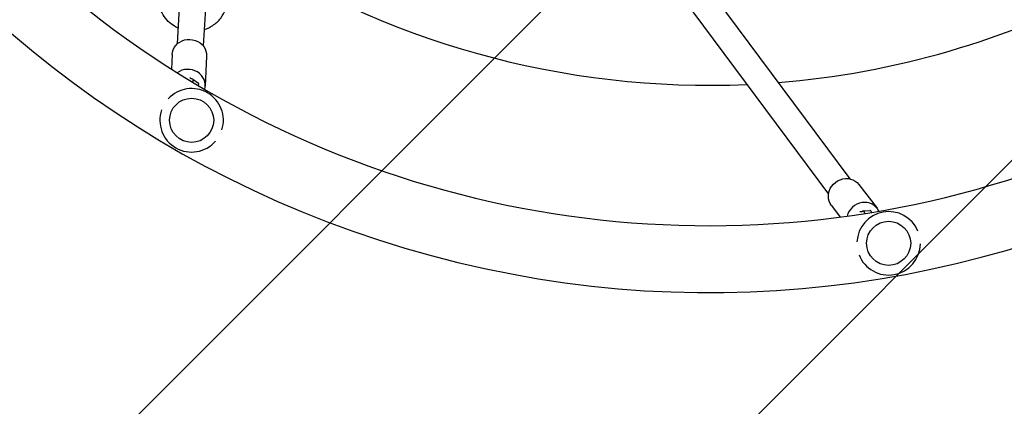
# Model space of a CAD drawing. Units: millimetres. Extents: x -4124 to 4124, y -4124 to 4124.
# Drawn here: x -500 to 214, y -857 to -577 of the extents above; entities that cross this region are included whole.
import ezdxf

# ---------------------------------------------------------------- set-up
doc = ezdxf.new("R2010")
doc.units = ezdxf.units.MM
doc.header["$LTSCALE"] = 20
doc.linetypes.add('HIDDEN', pattern=[9.525, 6.35, -3.175])
for name, color, linetype in [('2d', 230, 'Continuous'), ('AS-Free_Space', 31, 'HIDDEN'), ('AS-Free_Space_Hatch', 31, 'HIDDEN'), ('AS-Safetyzone', 5, 'HIDDEN')]:
    doc.layers.add(name, color=color, linetype=linetype)

msp = doc.modelspace()

# ---------------------------------------------------------------- hatches: boundary and pattern name
at = {"layer": 'AS-Free_Space_Hatch'}
h = msp.add_hatch(dxfattribs=at)
h.set_pattern_fill('ANSI31', color=256, scale=100)
edge = h.paths.add_edge_path()
edge.add_arc((0, 0), 3124.15, 0, 360)

# ---------------------------------------------------------------- linework, layer by layer
at = {"layer": '2d'}
for p, q in [((-47.9, -490.46), (102.11, -691.94)), ((-62.54, -502.61), (86.66, -703)), ((-383.71, -563.57), (-385.49, -594.23)), ((-364.74, -564.67), (-366.55, -595.69)), ((-389.12, -601.82), (-389.61, -612.42)), ((-364.15, -602.97), (-365.15, -624.69)), ((-374.06, -619.68), (-370.09, -622.51)), ((108.63, -695.97), (121.82, -713.25)), ((88.76, -711.14), (95.2, -719.58)), ((111.78, -715.15), (116.63, -714.76))]:
    msp.add_line(p, q, dxfattribs=at)
for centre in [(-375, -649.52), (130.24, -738.61)]:
    msp.add_circle(centre, 16, dxfattribs=at)
for centre, radius, start, end in [((0, 0), 774.15, 345, 344.9), ((0, 0), 725.85, 181.63545, 298.36455), ((0, 0), 624.15, 236.27167, 272.5254), ((0, 0), 624.15, 274.60762, 297.78252), ((-375, -649.52), 23, 342.64239, 137.35761), ((-375, -649.52), 23, 160.92226, 319.07773), ((130.24, -738.61), 23, 22.64239, 177.35761), ((130.24, -738.61), 23, 200.92226, 359.07775)]:
    msp.add_arc(centre, radius, start, end, dxfattribs=at)
at = {"layer": '2d', "extrusion": (0, 0, -1)}
for centre, major_axis, ratio, start_param, end_param in [((-376.63, -602.4), (12.49, -0.58), 0.918578, -2.530058, 0), ((-376.63, -602.4), (-12.49, 0.58), 0.918578, 0, 0.611534), ((-359.72, -596.88), (-15.95, -22.42), 0.226917, -0.180919, 0.132744), ((98.7, -703.56), (9.94, 7.58), 0.918578, -2.530058, 0), ((98.7, -703.56), (-9.94, -7.58), 0.918578, 0, 0.611534), ((108.11, -688.46), (2.19, -27.42), 0.226917, -0.180919, 0.132744)]:
    msp.add_ellipse(centre, major_axis=major_axis, ratio=ratio, start_param=start_param, end_param=end_param, dxfattribs=at)
at = {"layer": '2d'}
for centre, major_axis, ratio, start_param, end_param in [((-377.64, -624.11), (12.49, -0.58), 0.918578, -0.211848, 2.285325), ((-379.86, -627.83), (5.8, 8.15), 0.226917, -0.630624, 0.180919), ((-375.89, -630.66), (5.8, 8.15), 0.226917, -0.562789, 0), ((111.89, -720.84), (9.94, 7.58), 0.918578, -0.211848, 2.285325), ((112.58, -725.12), (-0.8, 9.97), 0.226917, -0.630624, 0.180919), ((117.43, -724.73), (-0.8, 9.97), 0.226917, -0.562789, 0)]:
    msp.add_ellipse(centre, major_axis=major_axis, ratio=ratio, start_param=start_param, end_param=end_param, dxfattribs=at)
for points, knots in [([(-384.82, -582.67), (-386.04, -582.11), (-387.21, -581.46), (-390.03, -579.6), (-391.59, -578.26), (-394.34, -575.25), (-395.53, -573.56), (-397.41, -569.95), (-398.12, -568.02), (-398.98, -564.05), (-399.14, -562), (-399.03, -559.97)], [4.800601, 4.800601, 4.800601, 4.800601, 4.964654, 4.964654, 5.21692, 5.21692, 5.469185, 5.469185, 5.721451, 5.721451, 5.973716, 5.973716, 5.973716, 5.973716]), ([(-365.85, -583.77), (-363.66, -583.06), (-361.56, -582.06), (-357.45, -579.35), (-355.5, -577.55), (-352.33, -573.48), (-351.09, -571.21), (-349.62, -566.89), (-349.23, -564.89), (-349.11, -562.87)], [5.41954, 5.41954, 5.41954, 5.41954, 5.703145, 5.703145, 6.026697, 6.026697, 6.342323, 6.342323, 6.592655, 6.592655, 6.592655, 6.592655])]:
    msp.add_open_spline(points, degree=3, knots=knots, dxfattribs=at)
at = {"layer": 'AS-Free_Space', "linetype": 'Continuous', "lineweight": 0}
msp.add_circle((0, 0), 3124.15, dxfattribs=at)
at = {"layer": 'AS-Safetyzone'}
msp.add_circle((0, 0), 4124.15, dxfattribs=at)

doc.saveas('drawing.dxf')
